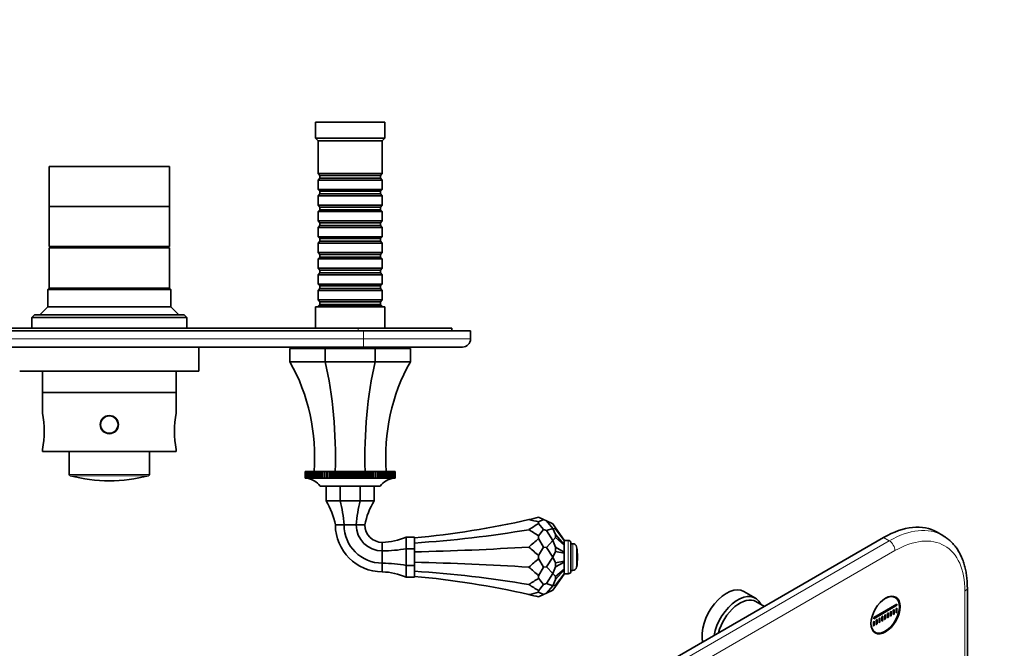
# Model space of a CAD drawing. Units: millimetres. Extents: x 0 to 818, y 0 to 1164.
# Drawn here: x 376 to 744, y 347 to 582 of the extents above; entities that cross this region are included whole.
import ezdxf
from ezdxf import colors
from ezdxf.entities.mleader import LeaderData, LeaderLine
from ezdxf.math import Vec2, Vec3

# ---------------------------------------------------------------- set-up
doc = ezdxf.new("R2010")
doc.units = ezdxf.units.MM
for name, color, linetype in [('DV3_Défaut', 7, 'Continuous'), ('DV7_Défaut', 7, 'Continuous'), ('Défaut', 7, 'Continuous')]:
    doc.layers.add(name, color=color, linetype=linetype)

# ---------------------------------------------------------------- blocks, each defined once
blk = doc.blocks.new('_DOT')
at = {"color": 0}
blk.add_line((0, 0), (-1, 0), dxfattribs=at)
at = {"color": 0, "const_width": 0.333}
blk.add_lwpolyline([(-0.1665, 0, 1), (0.1665, 0, 1)], format="xyb", close=True, dxfattribs=at)
blk = doc.blocks.new('SE2')
at = {"layer": 'DV3_Défaut', "color": 7, "linetype": 'Continuous', "lineweight": 35}
for p, q in [((512.64, 543.74), (486.64, 543.74)), ((486.64, 543.74), (486.64, 537.74)), ((512.64, 537.74), (512.64, 543.74)), ((512.64, 537.74), (486.64, 537.74)), ((486.64, 537.74), (487.64, 536.74)), ((511.64, 536.74), (512.64, 537.74)), ((511.64, 536.74), (487.64, 536.74)), ((487.64, 536.74), (487.64, 524.54)), ((511.64, 524.54), (511.64, 536.74)), ((432.14, 527.24), (387.14, 527.24)), ((387.14, 527.24), (387.14, 512.24)), ((432.14, 512.24), (432.14, 527.24)), ((511.64, 524.54), (487.64, 524.54)), ((487.64, 524.54), (488.34, 523.84)), ((488.34, 522.84), (487.64, 522.14)), ((488.34, 523.84), (510.94, 523.84)), ((488.34, 523.84), (488.34, 522.84)), ((488.34, 522.84), (510.94, 522.84)), ((510.94, 523.84), (511.64, 524.54)), ((510.94, 522.84), (510.94, 523.84)), ((511.64, 522.14), (510.94, 522.84)), ((487.64, 522.14), (511.64, 522.14)), ((487.64, 522.14), (487.64, 518.64)), ((511.64, 518.64), (511.64, 522.14)), ((511.64, 518.64), (487.64, 518.64)), ((487.64, 518.64), (488.34, 517.94)), ((488.34, 516.94), (487.64, 516.24)), ((487.64, 516.24), (511.64, 516.24)), ((487.64, 516.24), (487.64, 512.74)), ((488.34, 517.94), (510.94, 517.94)), ((488.34, 517.94), (488.34, 516.94)), ((488.34, 516.94), (510.94, 516.94)), ((510.94, 517.94), (511.64, 518.64)), ((510.94, 516.94), (510.94, 517.94)), ((511.64, 516.24), (510.94, 516.94)), ((511.64, 512.74), (511.64, 516.24)), ((432.14, 512.24), (387.14, 512.24)), ((387.14, 512.24), (387.14, 497.24)), ((432.14, 512.24), (387.14, 512.24)), ((432.14, 497.24), (432.14, 512.24)), ((511.64, 512.74), (487.64, 512.74)), ((487.64, 512.74), (488.34, 512.04)), ((488.34, 512.04), (510.94, 512.04)), ((488.34, 512.04), (488.34, 511.04)), ((510.94, 512.04), (511.64, 512.74)), ((510.94, 511.04), (510.94, 512.04)), ((488.34, 511.04), (487.64, 510.34)), ((487.64, 510.34), (511.64, 510.34)), ((487.64, 510.34), (487.64, 506.84)), ((488.34, 511.04), (510.94, 511.04)), ((511.64, 510.34), (510.94, 511.04)), ((511.64, 506.84), (511.64, 510.34)), ((511.64, 506.84), (487.64, 506.84)), ((487.64, 506.84), (488.34, 506.14)), ((488.34, 505.14), (487.64, 504.44)), ((487.64, 504.44), (511.64, 504.44)), ((487.64, 504.44), (487.64, 500.94)), ((488.34, 506.14), (510.94, 506.14)), ((488.34, 506.14), (488.34, 505.14)), ((488.34, 505.14), (510.94, 505.14)), ((510.94, 506.14), (511.64, 506.84)), ((510.94, 505.14), (510.94, 506.14)), ((511.64, 504.44), (510.94, 505.14)), ((511.64, 500.94), (511.64, 504.44)), ((511.64, 500.94), (487.64, 500.94)), ((487.64, 500.94), (488.34, 500.24)), ((510.94, 500.24), (511.64, 500.94)), ((432.14, 497.24), (387.14, 497.24)), ((388.64, 497.24), (388.64, 496.74)), ((430.64, 496.74), (430.64, 497.24)), ((488.34, 499.24), (487.64, 498.54)), ((487.64, 498.54), (511.64, 498.54)), ((487.64, 498.54), (487.64, 495.04)), ((488.34, 500.24), (510.94, 500.24)), ((488.34, 500.24), (488.34, 499.24)), ((488.34, 499.24), (510.94, 499.24)), ((510.94, 499.24), (510.94, 500.24)), ((511.64, 498.54), (510.94, 499.24)), ((511.64, 495.04), (511.64, 498.54)), ((432.14, 496.74), (387.14, 496.74)), ((387.14, 496.74), (387.14, 481.74)), ((432.14, 481.74), (432.14, 496.74)), ((511.64, 495.04), (487.64, 495.04)), ((487.64, 495.04), (488.34, 494.34)), ((488.34, 493.34), (487.64, 492.64)), ((488.34, 494.34), (510.94, 494.34)), ((488.34, 494.34), (488.34, 493.34)), ((488.34, 493.34), (510.94, 493.34)), ((510.94, 494.34), (511.64, 495.04)), ((510.94, 493.34), (510.94, 494.34)), ((511.64, 492.64), (510.94, 493.34)), ((487.64, 492.64), (511.64, 492.64)), ((487.64, 492.64), (487.64, 489.14)), ((511.64, 489.14), (511.64, 492.64)), ((511.64, 489.14), (487.64, 489.14)), ((487.64, 489.14), (488.34, 488.44)), ((488.34, 487.44), (487.64, 486.74)), ((487.64, 486.74), (511.64, 486.74)), ((487.64, 486.74), (487.64, 483.24)), ((488.34, 488.44), (510.94, 488.44)), ((488.34, 488.44), (488.34, 487.44)), ((488.34, 487.44), (510.94, 487.44)), ((510.94, 488.44), (511.64, 489.14)), ((510.94, 487.44), (510.94, 488.44)), ((511.64, 486.74), (510.94, 487.44)), ((511.64, 483.24), (511.64, 486.74)), ((511.64, 483.24), (487.64, 483.24)), ((487.64, 483.24), (488.34, 482.54)), ((488.34, 482.54), (510.94, 482.54)), ((488.34, 482.54), (488.34, 481.54)), ((510.94, 482.54), (511.64, 483.24)), ((510.94, 481.54), (510.94, 482.54)), ((387.14, 481.74), (386.64, 481.24)), ((386.64, 481.24), (432.64, 481.24)), ((386.64, 481.24), (386.64, 474.74)), ((432.14, 481.74), (387.14, 481.74)), ((432.14, 481.74), (387.14, 481.74)), ((432.64, 481.24), (432.14, 481.74)), ((432.64, 474.74), (432.64, 481.24)), ((488.34, 481.54), (487.64, 480.84)), ((487.64, 480.84), (511.64, 480.84)), ((487.64, 480.84), (487.64, 477.34)), ((488.34, 481.54), (510.94, 481.54)), ((511.64, 480.84), (510.94, 481.54)), ((511.64, 477.34), (511.64, 480.84)), ((386.64, 474.74), (383.64, 471.74)), ((432.64, 474.74), (386.64, 474.74)), ((435.64, 471.74), (432.64, 474.74)), ((512.64, 474.74), (486.64, 474.74)), ((486.64, 474.74), (486.64, 466.74)), ((511.64, 477.34), (487.64, 477.34)), ((487.64, 477.34), (488.34, 476.64)), ((488.34, 475.64), (487.64, 474.94)), ((487.64, 474.94), (511.64, 474.94)), ((487.64, 474.94), (487.64, 474.74)), ((488.34, 476.64), (510.94, 476.64)), ((488.34, 476.64), (488.34, 475.64)), ((488.34, 475.64), (510.94, 475.64)), ((510.94, 476.64), (511.64, 477.34)), ((510.94, 475.64), (510.94, 476.64)), ((511.64, 474.94), (510.94, 475.64)), ((511.64, 474.74), (511.64, 474.94)), ((512.64, 466.74), (512.64, 474.74)), ((381.64, 471.74), (380.64, 470.74)), ((437.64, 471.74), (381.64, 471.74)), ((438.64, 470.74), (437.64, 471.74)), ((380.64, 470.74), (438.64, 470.74)), ((380.64, 470.74), (380.64, 466.74)), ((438.64, 466.74), (438.64, 470.74)), ((312.64, 466.74), (502.64, 466.74)), ((504.64, 465.74), (314.64, 465.74)), ((502.64, 466.74), (537.64, 466.74)), ((504.64, 465.74), (544.64, 465.74)), ((537.64, 466.74), (537.64, 465.74)), ((544.64, 465.74), (544.64, 462.74)), ((504.64, 459.74), (314.64, 459.74)), ((381.16, 459.64), (381.16, 459.74)), ((406.14, 459.64), (381.16, 459.64)), ((406.14, 459.64), (406.14, 459.74)), ((406.23, 459.64), (406.14, 459.64)), ((406.23, 459.64), (406.23, 459.74)), ((409.14, 459.64), (409.14, 459.74)), ((409.14, 459.64), (410.14, 459.64)), ((410.14, 459.64), (410.14, 459.74)), ((413.06, 459.64), (413.06, 459.74)), ((413.15, 459.64), (413.06, 459.64)), ((413.15, 459.64), (413.15, 459.74)), ((438.13, 459.64), (413.15, 459.64)), ((438.13, 459.64), (438.13, 459.74)), ((443.14, 450.74), (443.14, 459.74)), ((477.14, 454.24), (477.14, 459.24)), ((477.14, 459.24), (490.32, 459.24)), ((484.64, 459.74), (484.64, 459.24)), ((490.32, 454.24), (490.32, 459.24)), ((490.32, 459.24), (508.96, 459.24)), ((541.64, 459.74), (504.64, 459.74)), ((508.96, 454.24), (508.96, 459.24)), ((508.96, 459.24), (522.14, 459.24)), ((514.64, 459.24), (514.64, 459.74)), ((522.14, 454.24), (522.14, 459.24)), ((477.14, 454.24), (490.32, 454.24)), ((490.32, 454.24), (508.96, 454.24)), ((508.96, 454.24), (522.14, 454.24)), ((443.14, 450.74), (376.14, 450.74)), ((384.64, 450.74), (384.64, 442.74)), ((434.64, 442.74), (434.64, 450.74)), ((434.64, 442.74), (384.64, 442.74)), ((434.64, 442.74), (384.64, 442.74)), ((384.64, 442.74), (384.64, 435.02)), ((434.64, 435.02), (434.64, 442.74)), ((406.87, 432.74), (407.08, 432.74)), ((412.21, 432.74), (412.43, 432.74)), ((384.64, 421.46), (384.64, 420.74)), ((434.64, 420.74), (384.64, 420.74)), ((394.64, 420.74), (394.64, 412.12)), ((424.64, 412.12), (424.64, 420.74)), ((434.64, 420.74), (434.64, 421.46)), ((482.88, 413.24), (482.81, 413.24)), ((482.81, 413.24), (482.81, 410.74)), ((482.81, 413.24), (482.81, 413.24)), ((482.81, 410.74), (482.81, 413.24)), ((483.01, 413.24), (482.88, 413.24)), ((482.88, 413.24), (482.88, 410.74)), ((482.88, 413.24), (482.88, 413.24)), ((482.88, 410.74), (482.88, 413.24)), ((483.01, 413.24), (483.02, 413.24)), ((483.01, 410.74), (483.01, 413.24)), ((483.2, 413.24), (483.02, 413.24)), ((483.02, 413.24), (483.02, 410.74)), ((483.2, 413.24), (483.22, 413.24)), ((483.2, 410.74), (483.2, 413.24)), ((483.46, 413.24), (483.22, 413.24)), ((483.22, 413.24), (483.22, 410.74)), ((483.46, 413.24), (483.48, 413.24)), ((483.46, 410.74), (483.46, 413.24)), ((483.79, 413.24), (483.48, 413.24)), ((483.48, 413.24), (483.48, 410.74)), ((483.79, 413.24), (483.81, 413.24)), ((483.79, 410.74), (483.79, 413.24)), ((484.18, 413.24), (483.81, 413.24)), ((483.81, 413.24), (483.81, 410.74)), ((484.18, 413.24), (484.2, 413.24)), ((484.18, 410.74), (484.18, 413.24)), ((484.62, 413.24), (484.2, 413.24)), ((484.2, 413.24), (484.2, 410.74)), ((484.62, 413.24), (484.66, 413.24)), ((484.62, 410.74), (484.62, 413.24)), ((485.13, 413.24), (484.66, 413.24)), ((484.66, 413.24), (484.66, 410.74)), ((485.13, 413.24), (485.17, 413.24)), ((485.13, 410.74), (485.13, 413.24)), ((485.7, 413.24), (485.17, 413.24)), ((485.17, 413.24), (485.17, 410.74)), ((485.7, 413.24), (485.74, 413.24)), ((485.7, 410.74), (485.7, 413.24)), ((486.32, 413.24), (485.74, 413.24)), ((485.74, 413.24), (485.74, 410.74)), ((486.32, 413.24), (486.36, 413.24)), ((486.32, 410.74), (486.32, 413.24)), ((486.99, 413.24), (486.36, 413.24)), ((486.36, 413.24), (486.36, 410.74)), ((486.99, 413.24), (487.04, 413.24)), ((486.99, 410.74), (486.99, 413.24)), ((487.71, 413.24), (487.04, 413.24)), ((487.04, 413.24), (487.04, 410.74)), ((487.71, 413.24), (487.76, 413.24)), ((487.71, 410.74), (487.71, 413.24)), ((488.46, 413.24), (487.76, 413.24)), ((487.76, 413.24), (487.76, 410.74)), ((488.48, 413.24), (488.46, 413.24)), ((488.46, 410.71), (488.46, 413.24)), ((488.48, 413.24), (488.54, 413.24)), ((488.48, 410.74), (488.48, 413.24)), ((489.23, 413.24), (488.54, 413.24)), ((488.54, 413.24), (488.54, 410.74)), ((489.29, 413.24), (489.23, 413.24)), ((489.23, 410.71), (489.23, 413.24)), ((489.29, 413.24), (489.35, 413.24)), ((489.29, 410.74), (489.29, 413.24)), ((490.04, 413.24), (489.35, 413.24)), ((489.35, 413.24), (489.35, 410.74)), ((490.15, 413.24), (490.04, 413.24)), ((490.04, 410.71), (490.04, 413.24)), ((490.15, 413.24), (490.21, 413.24)), ((490.15, 410.74), (490.15, 413.24)), ((490.89, 413.24), (490.21, 413.24)), ((490.21, 413.24), (490.21, 410.74)), ((491.04, 413.24), (490.89, 413.24)), ((490.89, 410.71), (490.89, 413.24)), ((491.04, 413.24), (491.1, 413.24)), ((491.04, 410.74), (491.04, 413.24)), ((491.77, 413.24), (491.1, 413.24)), ((491.1, 413.24), (491.1, 410.74)), ((491.97, 413.24), (491.77, 413.24)), ((491.77, 410.71), (491.77, 413.24)), ((491.97, 413.24), (492.03, 413.24)), ((491.97, 410.74), (491.97, 413.24)), ((492.69, 413.24), (492.03, 413.24)), ((492.03, 413.24), (492.03, 410.74)), ((492.92, 413.24), (492.69, 413.24)), ((492.69, 410.71), (492.69, 413.24)), ((492.92, 413.24), (492.99, 413.24)), ((492.92, 410.74), (492.92, 413.24)), ((493.63, 413.24), (492.99, 413.24)), ((492.99, 413.24), (492.99, 410.74)), ((493.91, 413.24), (493.63, 413.24)), ((493.63, 410.71), (493.63, 413.24)), ((493.91, 413.24), (493.97, 413.24)), ((493.91, 410.74), (493.91, 413.24)), ((494.59, 413.24), (493.97, 413.24)), ((493.97, 413.24), (493.97, 410.74)), ((494.91, 413.24), (494.59, 413.24)), ((494.59, 410.71), (494.59, 413.24)), ((494.91, 413.24), (494.98, 413.24)), ((494.91, 410.74), (494.91, 413.24)), ((495.58, 413.24), (494.98, 413.24)), ((494.98, 413.24), (494.98, 410.74)), ((495.94, 413.24), (495.58, 413.24)), ((495.58, 410.71), (495.58, 413.24)), ((495.94, 413.24), (496.01, 413.24)), ((495.94, 410.74), (495.94, 413.24)), ((496.58, 413.24), (496.01, 413.24)), ((496.01, 413.24), (496.01, 410.74)), ((496.97, 413.24), (496.58, 413.24)), ((496.58, 410.71), (496.58, 413.24)), ((496.97, 413.24), (497.05, 413.24)), ((496.97, 410.74), (496.97, 413.24)), ((497.6, 413.24), (497.05, 413.24)), ((497.05, 413.24), (497.05, 410.74)), ((498.02, 413.24), (497.6, 413.24)), ((497.6, 410.71), (497.6, 413.24)), ((498.02, 413.24), (498.1, 413.24)), ((498.02, 410.74), (498.02, 413.24)), ((498.62, 413.24), (498.1, 413.24)), ((498.1, 413.24), (498.1, 410.74)), ((499.08, 413.24), (498.62, 413.24)), ((498.62, 410.71), (498.62, 413.24)), ((499.08, 413.24), (499.15, 413.24)), ((499.08, 410.74), (499.08, 413.24)), ((499.64, 413.24), (499.15, 413.24)), ((499.15, 413.24), (499.15, 410.74)), ((500.14, 413.24), (499.64, 413.24)), ((499.64, 410.71), (499.64, 413.24)), ((500.14, 413.24), (500.21, 413.24)), ((500.14, 410.74), (500.14, 413.24)), ((500.67, 413.24), (500.21, 413.24)), ((500.21, 413.24), (500.21, 410.74)), ((501.19, 413.24), (500.67, 413.24)), ((500.67, 410.71), (500.67, 413.24)), ((501.19, 413.24), (501.26, 413.24)), ((501.19, 410.74), (501.19, 413.24)), ((501.69, 413.24), (501.26, 413.24)), ((501.26, 413.24), (501.26, 410.74)), ((502.24, 413.24), (501.69, 413.24)), ((501.69, 410.71), (501.69, 413.24)), ((502.24, 413.24), (502.31, 413.24)), ((502.24, 410.74), (502.24, 413.24)), ((502.71, 413.24), (502.31, 413.24)), ((502.31, 413.24), (502.31, 410.74)), ((503.28, 413.24), (502.71, 413.24)), ((502.71, 410.71), (502.71, 413.24)), ((503.28, 413.24), (503.35, 413.24)), ((503.28, 410.74), (503.28, 413.24)), ((503.71, 413.24), (503.35, 413.24)), ((503.35, 413.24), (503.35, 410.74)), ((504.31, 413.24), (503.71, 413.24)), ((503.71, 410.71), (503.71, 413.24)), ((504.31, 413.24), (504.38, 413.24)), ((504.31, 410.74), (504.31, 413.24)), ((504.69, 413.24), (504.38, 413.24)), ((504.38, 413.24), (504.38, 410.74)), ((505.31, 413.24), (504.69, 413.24)), ((504.69, 410.71), (504.69, 413.24)), ((505.31, 413.24), (505.38, 413.24)), ((505.31, 410.74), (505.31, 413.24)), ((505.66, 413.24), (505.38, 413.24)), ((505.38, 413.24), (505.38, 410.74)), ((506.3, 413.24), (505.66, 413.24)), ((505.66, 410.71), (505.66, 413.24)), ((506.3, 413.24), (506.36, 413.24)), ((506.3, 410.74), (506.3, 413.24)), ((506.6, 413.24), (506.36, 413.24)), ((506.36, 413.24), (506.36, 410.74)), ((507.26, 413.24), (506.6, 413.24)), ((506.6, 410.71), (506.6, 413.24)), ((507.26, 413.24), (507.32, 413.24)), ((507.26, 410.74), (507.26, 413.24)), ((507.52, 413.24), (507.32, 413.24)), ((507.32, 413.24), (507.32, 410.74)), ((508.18, 413.24), (507.52, 413.24)), ((507.52, 410.71), (507.52, 413.24)), ((508.18, 413.24), (508.25, 413.24)), ((508.18, 410.74), (508.18, 413.24)), ((508.4, 413.24), (508.25, 413.24)), ((508.25, 413.24), (508.25, 410.74)), ((509.08, 413.24), (508.4, 413.24)), ((508.4, 410.71), (508.4, 413.24)), ((509.08, 413.24), (509.14, 413.24)), ((509.08, 410.74), (509.08, 413.24)), ((509.25, 413.24), (509.14, 413.24)), ((509.14, 413.24), (509.14, 410.74)), ((509.94, 413.24), (509.25, 413.24)), ((509.25, 410.71), (509.25, 413.24)), ((509.94, 413.24), (509.99, 413.24)), ((509.94, 410.74), (509.94, 413.24)), ((510.06, 413.24), (509.99, 413.24)), ((509.99, 413.24), (509.99, 410.74)), ((510.75, 413.24), (510.06, 413.24)), ((510.06, 410.71), (510.06, 413.24)), ((510.75, 413.24), (510.81, 413.24)), ((510.75, 410.74), (510.75, 413.24)), ((510.83, 413.24), (510.81, 413.24)), ((510.81, 413.24), (510.81, 410.74)), ((511.53, 413.24), (510.83, 413.24)), ((510.83, 410.71), (510.83, 413.24)), ((511.53, 413.24), (511.58, 413.24)), ((511.53, 410.74), (511.53, 413.24)), ((512.25, 413.24), (511.58, 413.24)), ((511.58, 413.24), (511.58, 410.74)), ((512.25, 413.24), (512.3, 413.24)), ((512.25, 410.74), (512.25, 413.24)), ((512.93, 413.24), (512.3, 413.24)), ((512.3, 413.24), (512.3, 410.74)), ((512.93, 413.24), (512.97, 413.24)), ((512.93, 410.74), (512.93, 413.24)), ((513.55, 413.24), (512.97, 413.24)), ((512.97, 413.24), (512.97, 410.74)), ((513.55, 413.24), (513.59, 413.24)), ((513.55, 410.74), (513.55, 413.24)), ((514.12, 413.24), (513.59, 413.24)), ((513.59, 413.24), (513.59, 410.74)), ((514.12, 413.24), (514.16, 413.24)), ((514.12, 410.74), (514.12, 413.24)), ((514.63, 413.24), (514.16, 413.24)), ((514.16, 413.24), (514.16, 410.74)), ((514.63, 413.24), (514.66, 413.24)), ((514.63, 410.74), (514.63, 413.24)), ((515.08, 413.24), (514.66, 413.24)), ((514.66, 413.24), (514.66, 410.74)), ((515.08, 413.24), (515.11, 413.24)), ((515.08, 410.74), (515.08, 413.24)), ((515.48, 413.24), (515.11, 413.24)), ((515.11, 413.24), (515.11, 410.74)), ((515.48, 413.24), (515.5, 413.24)), ((515.48, 410.74), (515.48, 413.24)), ((515.8, 413.24), (515.5, 413.24)), ((515.5, 413.24), (515.5, 410.74)), ((515.8, 413.24), (515.82, 413.24)), ((515.8, 410.74), (515.8, 413.24)), ((516.07, 413.24), (515.82, 413.24)), ((515.82, 413.24), (515.82, 410.74)), ((516.07, 413.24), (516.09, 413.24)), ((516.07, 410.74), (516.07, 413.24)), ((516.27, 413.24), (516.09, 413.24)), ((516.09, 413.24), (516.09, 410.74)), ((516.27, 413.24), (516.28, 413.24)), ((516.27, 410.74), (516.27, 413.24)), ((516.41, 413.24), (516.28, 413.24)), ((516.28, 413.24), (516.28, 410.74)), ((516.47, 413.24), (516.41, 413.24)), ((516.41, 413.24), (516.41, 410.74)), ((516.41, 413.24), (516.41, 413.24)), ((516.41, 410.74), (516.41, 413.24)), ((516.47, 413.24), (516.48, 413.24)), ((516.47, 410.74), (516.47, 413.24)), ((516.48, 413.24), (516.48, 410.74)), ((482.81, 410.74), (482.81, 410.74)), ((482.86, 410.73), (482.81, 410.74)), ((482.88, 410.74), (482.99, 410.73)), ((482.88, 410.74), (482.88, 410.74)), ((482.99, 410.73), (482.88, 410.74)), ((483.01, 410.74), (483.02, 410.74)), ((483.19, 410.72), (483.01, 410.74)), ((483.02, 410.74), (483.19, 410.73)), ((483.2, 410.74), (483.22, 410.74)), ((483.59, 410.71), (483.2, 410.74)), ((483.22, 410.74), (483.45, 410.73)), ((483.46, 410.74), (483.48, 410.74)), ((483.82, 410.71), (483.46, 410.74)), ((483.48, 410.74), (483.77, 410.72)), ((483.79, 410.74), (483.81, 410.74)), ((483.81, 410.74), (484.16, 410.72)), ((484.18, 410.74), (484.2, 410.74)), ((484.2, 410.74), (484.86, 410.71)), ((484.62, 410.74), (484.66, 410.74)), ((484.86, 410.71), (484.62, 410.74)), ((484.66, 410.74), (485.33, 410.71)), ((485.13, 410.74), (485.17, 410.74)), ((485.33, 410.71), (485.13, 410.74)), ((485.17, 410.74), (485.85, 410.71)), ((485.7, 410.74), (485.74, 410.74)), ((485.85, 410.71), (485.7, 410.74)), ((485.74, 410.74), (486.43, 410.71)), ((486.32, 410.74), (486.36, 410.74)), ((486.43, 410.71), (486.32, 410.74)), ((486.36, 410.74), (487.05, 410.71)), ((486.99, 410.74), (487.04, 410.74)), ((487.05, 410.71), (486.99, 410.74)), ((487.04, 410.74), (487.73, 410.71)), ((487.71, 410.74), (487.76, 410.74)), ((487.73, 410.71), (487.71, 410.74)), ((487.76, 410.74), (488.46, 410.71)), ((488.46, 410.71), (488.48, 410.74)), ((488.48, 410.74), (488.54, 410.74)), ((488.54, 410.74), (489.23, 410.71)), ((489.23, 410.71), (489.29, 410.74)), ((489.29, 410.74), (489.35, 410.74)), ((489.35, 410.74), (490.04, 410.71)), ((490.04, 410.71), (490.15, 410.74)), ((490.15, 410.74), (490.21, 410.74)), ((490.21, 410.74), (490.89, 410.71)), ((490.89, 410.71), (491.04, 410.74)), ((491.04, 410.74), (491.1, 410.74)), ((491.1, 410.74), (491.77, 410.71)), ((491.77, 410.71), (491.97, 410.74)), ((491.97, 410.74), (492.03, 410.74)), ((492.03, 410.74), (492.69, 410.71)), ((492.69, 410.71), (492.92, 410.74)), ((492.92, 410.74), (492.99, 410.74)), ((492.99, 410.74), (493.63, 410.71)), ((493.63, 410.71), (493.91, 410.74)), ((493.91, 410.74), (493.97, 410.74)), ((493.97, 410.74), (494.59, 410.71)), ((494.59, 410.71), (494.91, 410.74)), ((494.91, 410.74), (494.98, 410.74)), ((494.98, 410.74), (495.58, 410.71)), ((495.58, 410.71), (495.94, 410.74)), ((495.94, 410.74), (496.01, 410.74)), ((496.01, 410.74), (496.58, 410.71)), ((496.58, 410.71), (496.97, 410.74)), ((496.97, 410.74), (497.05, 410.74)), ((497.05, 410.74), (497.6, 410.71)), ((497.6, 410.71), (498.02, 410.74)), ((498.02, 410.74), (498.1, 410.74)), ((498.1, 410.74), (498.62, 410.71)), ((498.62, 410.71), (499.08, 410.74)), ((499.08, 410.74), (499.15, 410.74)), ((499.15, 410.74), (499.64, 410.71)), ((499.64, 410.71), (500.14, 410.74)), ((500.14, 410.74), (500.21, 410.74)), ((500.21, 410.74), (500.67, 410.71)), ((500.67, 410.71), (501.19, 410.74)), ((501.19, 410.74), (501.26, 410.74)), ((501.26, 410.74), (501.69, 410.71)), ((501.69, 410.71), (502.24, 410.74)), ((502.24, 410.74), (502.31, 410.74)), ((502.31, 410.74), (502.71, 410.71)), ((502.71, 410.71), (503.28, 410.74)), ((503.28, 410.74), (503.35, 410.74)), ((503.35, 410.74), (503.71, 410.71)), ((503.71, 410.71), (504.31, 410.74)), ((504.31, 410.74), (504.38, 410.74)), ((504.38, 410.74), (504.69, 410.71)), ((504.69, 410.71), (505.31, 410.74)), ((505.31, 410.74), (505.38, 410.74)), ((505.38, 410.74), (505.66, 410.71)), ((505.66, 410.71), (506.3, 410.74)), ((506.3, 410.74), (506.36, 410.74)), ((506.36, 410.74), (506.6, 410.71)), ((506.6, 410.71), (507.26, 410.74)), ((507.26, 410.74), (507.32, 410.74)), ((507.32, 410.74), (507.52, 410.71)), ((507.52, 410.71), (508.18, 410.74)), ((508.18, 410.74), (508.25, 410.74)), ((508.25, 410.74), (508.4, 410.71)), ((508.4, 410.71), (509.08, 410.74)), ((509.08, 410.74), (509.14, 410.74)), ((509.14, 410.74), (509.25, 410.71)), ((509.25, 410.71), (509.94, 410.74)), ((509.94, 410.74), (509.99, 410.74)), ((509.99, 410.74), (510.06, 410.71)), ((510.06, 410.71), (510.75, 410.74)), ((510.75, 410.74), (510.81, 410.74)), ((510.81, 410.74), (510.83, 410.71)), ((510.83, 410.71), (511.53, 410.74)), ((511.53, 410.74), (511.58, 410.74)), ((511.58, 410.74), (511.55, 410.71)), ((511.55, 410.71), (512.25, 410.74)), ((512.3, 410.74), (512.23, 410.71)), ((512.23, 410.71), (512.93, 410.74)), ((512.25, 410.74), (512.3, 410.74)), ((512.97, 410.74), (512.86, 410.71)), ((512.86, 410.71), (513.55, 410.74)), ((512.93, 410.74), (512.97, 410.74)), ((513.59, 410.74), (513.44, 410.71)), ((513.44, 410.71), (514.12, 410.74)), ((513.55, 410.74), (513.59, 410.74)), ((514.16, 410.74), (513.96, 410.71)), ((513.96, 410.71), (514.63, 410.74)), ((514.12, 410.74), (514.16, 410.74)), ((514.66, 410.74), (514.43, 410.71)), ((514.43, 410.71), (515.08, 410.74)), ((514.63, 410.74), (514.66, 410.74)), ((515.11, 410.74), (514.84, 410.71)), ((514.84, 410.71), (515.48, 410.74)), ((515.08, 410.74), (515.11, 410.74)), ((515.5, 410.74), (515.18, 410.71)), ((515.18, 410.71), (515.8, 410.74)), ((515.82, 410.74), (515.47, 410.71)), ((515.48, 410.74), (515.5, 410.74)), ((516.09, 410.74), (515.69, 410.71)), ((515.8, 410.74), (515.82, 410.74)), ((515.84, 410.73), (516.07, 410.74)), ((516.07, 410.74), (516.09, 410.74)), ((516.28, 410.74), (516.1, 410.72)), ((516.1, 410.73), (516.27, 410.74)), ((516.27, 410.74), (516.28, 410.74)), ((516.29, 410.73), (516.41, 410.74)), ((516.41, 410.74), (516.3, 410.73)), ((516.41, 410.74), (516.41, 410.74)), ((516.48, 410.74), (516.42, 410.73)), ((516.42, 410.73), (516.47, 410.74)), ((516.47, 410.74), (516.48, 410.74)), ((510.89, 407.74), (488.39, 407.74)), ((490.64, 402.24), (490.64, 407.74)), ((495.92, 402.24), (495.92, 407.74)), ((503.37, 402.24), (503.37, 407.74)), ((508.64, 402.24), (508.64, 407.74)), ((490.64, 402.24), (495.92, 402.24)), ((495.92, 402.24), (503.37, 402.24)), ((503.37, 402.24), (508.64, 402.24)), ((570.08, 396.1), (571.91, 395.24)), ((570.08, 394.39), (571.91, 395.24)), ((570.08, 394.39), (570.08, 393.83)), ((570.08, 393.83), (571.91, 391.49)), ((573, 394.74), (571.91, 395.24)), ((573, 394.74), (575.41, 391.95)), ((573, 394.74), (575.41, 393.61)), ((494.14, 393.24), (497.37, 393.24)), ((497.37, 393.24), (501.92, 393.24)), ((501.92, 393.24), (505.14, 393.24)), ((570.08, 389.15), (571.91, 391.49)), ((573, 391.12), (571.91, 391.49)), ((573, 391.12), (575.41, 391.95)), ((573, 391.12), (575.41, 387.42)), ((576.41, 392.18), (575.41, 393.61)), ((576.41, 389.67), (575.41, 391.95)), ((576.41, 391.76), (575.41, 391.95)), ((576.41, 392.18), (576.41, 391.76)), ((579.64, 387.57), (576.41, 392.18)), ((579.64, 387.46), (576.41, 391.76)), ((511.64, 383.52), (511.64, 386.74)), ((520.64, 384.34), (520.64, 388.74)), ((523.64, 388.74), (520.64, 388.74)), ((523.64, 388.74), (523.64, 384.34)), ((570.08, 389.15), (570.08, 388.19)), ((570.08, 388.19), (571.91, 384.99)), ((573, 384.85), (575.41, 387.42)), ((576.41, 388.52), (575.41, 387.42)), ((576.41, 384.9), (575.41, 387.42)), ((576.41, 389.67), (576.41, 388.52)), ((579.64, 385.98), (576.41, 389.67)), ((579.64, 385.69), (576.41, 388.52)), ((579.64, 387.46), (579.64, 387.57)), ((581.14, 387.49), (579.64, 387.49)), ((579.64, 385.98), (579.64, 387.46)), ((582.14, 386.49), (582.14, 375.99)), ((511.64, 378.96), (511.64, 383.52)), ((520.64, 378.13), (520.64, 384.34)), ((523.64, 384.34), (520.64, 384.34)), ((523.64, 384.34), (523.64, 378.13)), ((570.08, 381.79), (571.91, 384.99)), ((573, 384.85), (571.91, 384.99)), ((573, 384.85), (575.41, 381.24)), ((576.41, 383.33), (575.41, 381.24)), ((576.41, 384.9), (576.41, 383.33)), ((579.64, 383.12), (576.41, 384.9)), ((579.64, 382.72), (576.41, 383.33)), ((579.64, 385.69), (579.64, 385.98)), ((579.64, 383.12), (579.64, 385.69)), ((579.64, 382.72), (579.64, 383.12)), ((579.64, 382.72), (579.64, 379.75)), ((582.81, 386.24), (582.14, 386.24)), ((570.08, 381.79), (570.08, 380.68)), ((570.08, 380.68), (571.91, 377.48)), ((573, 377.62), (575.41, 381.24)), ((576.41, 379.14), (575.41, 381.24)), ((579.64, 379.75), (576.41, 379.14)), ((579.64, 379.36), (576.41, 377.58)), ((576.41, 379.14), (576.41, 377.58)), ((579.64, 379.36), (579.64, 379.75)), ((579.64, 376.78), (579.64, 379.36)), ((511.64, 375.74), (511.64, 378.96)), ((520.64, 373.74), (520.64, 378.13)), ((523.64, 378.13), (520.64, 378.13)), ((523.64, 378.13), (523.64, 373.74)), ((570.08, 374.29), (571.91, 377.48)), ((573, 377.62), (571.91, 377.48)), ((573, 377.62), (575.41, 375.05)), ((576.41, 377.58), (575.41, 375.05)), ((579.64, 376.78), (576.41, 373.95)), ((579.64, 376.5), (576.41, 372.81)), ((579.64, 376.5), (579.64, 376.78)), ((579.64, 375.01), (579.64, 376.5)), ((582.14, 376.24), (582.81, 376.24)), ((523.64, 373.74), (520.64, 373.74)), ((570.08, 374.29), (570.08, 373.32)), ((570.08, 373.32), (571.91, 370.98)), ((573, 371.36), (575.41, 375.05)), ((576.41, 373.95), (575.41, 375.05)), ((576.41, 372.81), (575.41, 370.52)), ((579.64, 375.01), (576.41, 370.71)), ((579.64, 374.91), (576.41, 370.29)), ((576.41, 373.95), (576.41, 372.81)), ((579.64, 374.91), (579.64, 375.01)), ((579.64, 374.99), (581.14, 374.99)), ((570.08, 368.64), (571.91, 370.98)), ((570.08, 368.64), (570.08, 368.09)), ((570.08, 368.09), (571.91, 367.23)), ((573, 371.36), (571.91, 370.98)), ((573, 371.36), (575.41, 370.52)), ((573, 367.74), (575.41, 370.52)), ((573, 367.74), (575.41, 368.86)), ((576.41, 370.71), (575.41, 370.52)), ((576.41, 370.29), (575.41, 368.86)), ((576.41, 370.71), (576.41, 370.29)), ((570.08, 366.37), (571.91, 367.23)), ((573, 367.74), (571.91, 367.23))]:
    blk.add_line(p, q, dxfattribs=at)
at = {"layer": 'DV3_Défaut', "color": 7, "linetype": 'Continuous', "lineweight": 18}
for p, q in [((502.64, 466.74), (502.64, 465.74)), ((504.64, 462.74), (504.64, 465.74)), ((314.64, 462.74), (504.64, 462.74)), ((504.64, 462.74), (544.64, 462.74)), ((504.64, 459.74), (504.64, 462.74)), ((424.64, 412.12), (394.64, 412.12)), ((395.02, 411.64), (424.27, 411.64)), ((581.14, 387.49), (581.14, 374.99)), ((582.81, 386.24), (582.81, 376.24)), ((584.28, 385.02), (584.28, 377.45))]:
    blk.add_line(p, q, dxfattribs=at)
at = {"layer": 'DV3_Défaut', "color": 7, "linetype": 'Continuous', "lineweight": 35}
for radius in [3.4, 3.25]:
    blk.add_circle((409.64, 430.74), radius, dxfattribs=at)
for centre, radius, start, end in [((541.64, 462.74), 3, 270, 0), ((413.65, 418.81), 72.71, 355.6056, 29.159), ((585.64, 418.81), 72.71, 150.841, 184.3944), ((349.46, 428.24), 35.83, 349.0897, 10.9103), ((469.83, 428.24), 35.83, 169.0897, 190.9103), ((395.14, 412.12), 0.5, 180, 255.1964), ((409.64, 466.99), 57.25, 255.1964, 284.8036), ((424.14, 412.12), 0.5, 284.8036, 0), ((482.65, 403.74), 7, 34.8325, 84.6707), ((516.64, 403.74), 7, 95.327, 145.1675), ((468.58, 388.48), 26, 10.5483, 31.9527), ((530.7, 388.48), 26, 148.0473, 169.4517), ((495.13, 705.75), 318.59, 275.1347, 282.9351), ((495.13, 705.75), 318.59, 282.9351, 283.6061), ((495.13, 84.74), 318.59, 76.3939, 77.0649), ((511.64, 393.24), 17.5, 180, 270), ((511.64, 393.24), 14.28, 180, 270), ((511.64, 393.24), 9.72, 180, 270), ((511.64, 393.24), 6.5, 180, 270), ((510.59, 412.72), 26, 272.3163, 292.7413), ((581.14, 386.49), 1, 0, 90), ((582.81, 384.74), 1.5, 10.9055, 90), ((564.64, 381.24), 20, 349.0945, 10.9055), ((510.59, 349.76), 26, 67.2587, 87.6837), ((581.14, 375.99), 1, 270, 0), ((582.81, 377.74), 1.5, 270, 349.0945), ((495.13, 56.73), 318.59, 77.0649, 84.8653), ((495.13, 677.74), 318.59, 282.9351, 283.6061), ((495.13, 56.73), 318.59, 76.3939, 77.0649)]:
    blk.add_arc(centre, radius, start, end, dxfattribs=at)
for centre, major_axis, ratio, start_param, end_param in [((464.02, 418.81), (0, -72.71), 0.414214, 1.4941, 2.079717), ((535.27, 418.81), (0, -72.71), 0.414214, 4.203469, 4.789086), ((486.78, 388.48), (0, 26), 0.414214, 4.896492, 5.270068), ((512.51, 388.48), (0, 26), 0.414214, 1.013117, 1.386693), ((495.13, 1239.8), (0, -870.4), 0.366025, 0.22576, 0.237471), ((495.13, 618.79), (318.59, 0), 0.732051, 4.802006, 4.938149), ((495.13, -456.82), (0, 870.4), 0.366025, -0.237471, -0.22576), ((495.13, 1543.81), (0, -1188.99), 0.267949, 0.22576, 0.237471), ((510.59, 394.28), (26, 0), 0.414214, 4.752817, 5.109299), ((495.13, 468.19), (318.59, 0), 0.267949, -1.481179, -1.345037), ((495.13, -773.83), (0, 1188.99), 0.267949, -0.237471, -0.22576), ((495.13, 294.29), (318.59, 0), 0.267949, 1.345037, 1.481179), ((495.13, 1536.3), (0, -1188.99), 0.267949, 0.22576, 0.237471), ((510.59, 368.2), (26, 0), 0.414214, 1.173886, 1.530369), ((495.13, 143.68), (318.59, 0), 0.732051, 1.345037, 1.481179), ((495.13, -781.33), (0, 1188.99), 0.267949, -0.237471, -0.22576), ((495.13, 1219.3), (0, -870.4), 0.366025, 0.22576, 0.237471), ((495.13, -477.33), (0, 870.4), 0.366025, -0.237471, -0.22576)]:
    blk.add_ellipse(centre, major_axis=major_axis, ratio=ratio, start_param=start_param, end_param=end_param, dxfattribs=at)
for points in [[(412.45, 432.27), (412.46, 432.37), (412.46, 432.46), (412.46, 432.56)], [(412.78, 431.99), (412.77, 431.91), (412.75, 431.83), (412.73, 431.75)]]:
    blk.add_open_spline(points, degree=3, dxfattribs=at)
blk = doc.blocks.new('SE6')
at = {"layer": 'DV7_Défaut', "color": 7, "linetype": 'Continuous', "lineweight": 35}
for p, q in [((721.14, 389.31), (719.02, 390.54)), ((699.02, 388.56), (564.67, 310.99)), ((651.08, 365.93), (646.83, 368.38)), ((730.31, 321.66), (730.31, 369.78)), ((654.45, 362.82), (651.28, 364.66)), ((703.34, 366.15), (702.61, 366.57)), ((695.36, 358.62), (704.02, 363.62)), ((704.02, 363.22), (695.36, 358.21)), ((701.55, 360.77), (701.9, 360.97)), ((701.55, 359.13), (701.55, 360.77)), ((701.9, 360.97), (701.9, 359.34)), ((702.61, 361.38), (702.54, 361.42)), ((702.61, 361.38), (702.96, 361.58)), ((702.61, 359.75), (702.61, 361.38)), ((702.96, 361.58), (702.89, 361.62)), ((702.96, 361.58), (702.96, 359.95)), ((703.67, 361.99), (704.02, 362.2)), ((703.67, 360.36), (703.67, 361.99)), ((704.02, 363.62), (704.02, 363.22)), ((704.02, 362.2), (704.02, 360.56)), ((695.18, 357.09), (695.54, 357.3)), ((695.18, 355.46), (695.18, 357.09)), ((695.36, 358.21), (695.36, 358.62)), ((695.54, 357.3), (695.54, 355.66)), ((696.24, 357.7), (696.17, 357.75)), ((696.24, 357.7), (696.6, 357.91)), ((696.24, 356.07), (696.24, 357.7)), ((696.6, 357.91), (696.53, 357.95)), ((696.6, 357.91), (696.6, 356.28)), ((697.31, 358.32), (697.66, 358.52)), ((697.31, 356.68), (697.31, 358.32)), ((697.66, 358.52), (697.66, 356.89)), ((698.37, 358.93), (698.3, 358.97)), ((698.37, 357.3), (698.3, 357.34)), ((698.37, 358.93), (698.72, 359.13)), ((698.37, 357.3), (698.37, 358.93)), ((698.72, 357.5), (698.37, 357.3)), ((698.72, 359.13), (698.65, 359.17)), ((698.72, 359.13), (698.72, 357.5)), ((699.43, 359.54), (699.36, 359.58)), ((699.43, 357.91), (699.36, 357.95)), ((699.43, 359.54), (699.78, 359.75)), ((699.43, 357.91), (699.43, 359.54)), ((699.78, 358.11), (699.43, 357.91)), ((699.78, 359.75), (699.71, 359.79)), ((699.78, 359.75), (699.78, 358.11)), ((700.49, 360.15), (700.84, 360.36)), ((700.49, 358.52), (700.49, 360.15)), ((700.84, 358.73), (700.49, 358.52)), ((700.84, 360.36), (700.84, 358.73)), ((701.9, 359.34), (701.55, 359.13)), ((702.61, 359.75), (702.54, 359.79)), ((702.96, 359.95), (702.61, 359.75)), ((704.02, 360.56), (703.67, 360.36)), ((695.11, 353.58), (695.84, 353.16)), ((695.54, 355.66), (695.18, 355.46)), ((696.24, 356.07), (696.17, 356.11)), ((696.6, 356.28), (696.24, 356.07)), ((697.66, 356.89), (697.31, 356.68))]:
    blk.add_line(p, q, dxfattribs=at)
at = {"layer": 'DV7_Défaut', "color": 7, "linetype": 'Continuous', "lineweight": 18}
for p, q in [((566.79, 309.76), (701.14, 387.33)), ((701.14, 387.33), (699.02, 388.56)), ((703.27, 383.66), (568.92, 306.09)), ((729.43, 322.48), (729.43, 368.55))]:
    blk.add_line(p, q, dxfattribs=at)
at = {"layer": 'DV7_Défaut', "color": 7, "linetype": 'Continuous', "lineweight": 35}
for centre, major_axis, start_param, end_param in [((699.02, 355.9), (-20, -34.64), 3.141593, 3.926991), ((701.14, 354.67), (-20, -34.64), 3.137112, 3.141593), ((640.33, 357.12), (-6.5, -11.26), 3.141593, 5.730655), ((644.58, 354.67), (-6.5, -11.26), 2.746802, 5.264919), ((645.28, 354.26), (-6, -10.39), 3.141593, 5.15795), ((699.59, 359.65), (3.75, 6.5), 2.36944, 6.283185), ((699.59, 359.65), (3.75, 6.5), 0, 0.772152), ((698.32, 360.39), (3.85, 6.67), -0.228417, -0.184713), ((698.32, 360.39), (3.85, 6.67), 3.326305, 3.37001)]:
    blk.add_ellipse(centre, major_axis=major_axis, ratio=0.57735, start_param=start_param, end_param=end_param, dxfattribs=at)
at = {"layer": 'DV7_Défaut', "color": 7, "linetype": 'Continuous', "lineweight": 18}
for centre, major_axis, start_param, end_param in [((701.14, 354.67), (-20, -34.64), 3.141593, 3.926991), ((703.27, 353.45), (-18.5, -32.04), 2.356194, 3.926991), ((701.14, 384.88), (1.5, -2.6), 0.785398, 2.356194), ((727.31, 369.78), (-3, 0), 2.356194, 3.141783)]:
    blk.add_ellipse(centre, major_axis=major_axis, ratio=0.57735, start_param=start_param, end_param=end_param, dxfattribs=at)
at = {"layer": 'DV7_Défaut', "color": 7, "linetype": 'Continuous', "lineweight": 35}
blk.add_ellipse((699.73, 359.57), major_axis=(-3.85, -6.67), ratio=0.57735, dxfattribs=at)
blk.add_open_spline([(730.31, 369.78), (730.3, 370.2), (730.29, 371.24), (730.18, 373.07), (729.92, 375.11), (729.53, 377.09), (729.02, 378.96), (728.37, 380.74), (727.61, 382.4), (726.72, 383.94), (725.73, 385.35), (724.62, 386.62), (723.42, 387.74), (722.27, 388.63), (721.56, 389.05), (721.24, 389.24)], degree=3, knots=[0, 0, 0, 0, 0.04463, 0.128817, 0.213054, 0.297198, 0.381121, 0.464663, 0.547645, 0.629896, 0.711285, 0.791757, 0.871354, 0.95022, 1, 1, 1, 1], dxfattribs=at)

msp = doc.modelspace()

# ---------------------------------------------------------------- block references
at = {"layer": 'Défaut'}
for name in ['SE2', 'SE6']:
    msp.add_blockref(name, (0, 0), dxfattribs=at)

# ---------------------------------------------------------------- leaders
at = {"layer": 'Défaut', "color": 7, "linetype": 'Continuous', "lineweight": 18}
ml = msp.add_multileader_mtext('Standard', dxfattribs=at)
ml.set_content('{\\pxsm0.9;\\fSolid Edge ISO|b1||i0||c0|p34;\\W1.;07/11/2019\\P}', color=256)
ml.set_leader_properties()
ml.set_arrow_properties(name='DOT')
ml.build(insert=Vec2(0, 0))
ml.multileader.update_dxf_attribs({"leader_type": 0, "dogleg_length": 0, "arrow_head_size": 12})
ctx = ml.context
ctx.base_point, ctx.char_height, ctx.arrow_head_size, ctx.landing_gap_size = Vec3(656.6, 1156.97), 12, 12, 4.2
notes = []
notes.append((ctx, [(0, (0, 0, 0), (0, 0), (1, 0), 1, [])]))
ctx.mtext.insert = Vec3(658.6, 1163.09)
for ctx, leaders in notes:
    for number, flags, end, landing, length, lines in leaders:
        leader = LeaderData()
        leader.index, (leader.has_last_leader_line, leader.has_dogleg_vector, leader.attachment_direction) = number, flags
        leader.last_leader_point, leader.dogleg_vector, leader.dogleg_length = Vec3(end), Vec3(landing), length
        for number, points, colour, breaks in lines:
            line = LeaderLine()
            line.index, line.vertices, line.color, line.breaks = number, Vec3.list(points), colors.encode_raw_color(colour), breaks
            leader.lines.append(line)
        ctx.leaders.append(leader)

doc.saveas('drawing.dxf')
